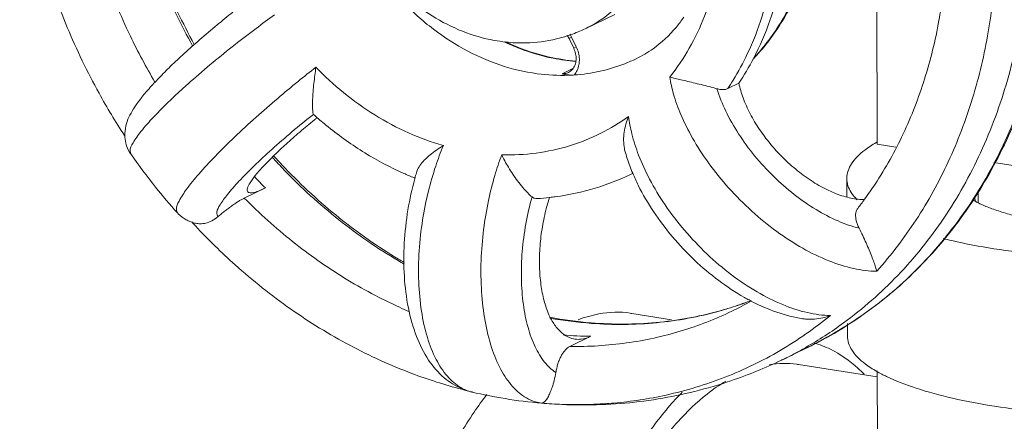
# Model space of a CAD drawing. Extents: x 1581.2 to 1628.9, y 1330.3 to 1391.8.
# Drawn here: x 1598.8 to 1600.5, y 1384.5 to 1385.2 of the extents above; entities that cross this region are included whole.
import ezdxf

# ---------------------------------------------------------------- set-up
doc = ezdxf.new("R2010")
doc.units = 0
doc.header["$MEASUREMENT"] = 0
doc.layers.add('Airlines', color=2, linetype='CONTINUOUS')

msp = doc.modelspace()

# ---------------------------------------------------------------- linework, layer by layer
at = {"layer": 'Airlines', "color": 7, "lineweight": 5}
for p, q in [((1600.3082, 1385.2155), (1600.3092, 1384.9691)), ((1599.8084, 1385.1672), (1599.8592, 1385.1917)), ((1599.7807, 1385.1506), (1599.7852, 1385.1528)), ((1599.7887, 1385.1341), (1599.7807, 1385.1506)), ((1599.7932, 1385.1363), (1599.7852, 1385.1528)), ((1599.7887, 1385.1341), (1599.7932, 1385.1363)), ((1599.769, 1385.0899), (1599.7874, 1385.0988)), ((1600.0719, 1385.0737), (1600.053, 1385.0646)), ((1599.3425, 1385.0204), (1599.3427, 1385.0202)), ((1600.3409, 1384.9641), (1600.3092, 1384.9691)), ((1600.7586, 1384.8984), (1600.509, 1384.9377)), ((1599.8859, 1384.9173), (1599.8908, 1384.9197)), ((1599.8859, 1384.9173), (1599.8859, 1384.9173)), ((1600.2569, 1384.9104), (1600.2571, 1384.8787)), ((1599.2601, 1384.8942), (1599.224, 1384.8767)), ((1600.482, 1384.8899), (1600.4821, 1384.8689)), ((1599.8886, 1384.6788), (1599.9566, 1384.6682)), ((1600.2579, 1384.6615), (1600.258, 1384.6402)), ((1599.8182, 1384.6397), (1599.782, 1384.6222)), ((1600.1451, 1384.599), (1600.1875, 1384.6194)), ((1600.3089, 1384.57), (1600.174, 1384.5913)), ((1600.3089, 1384.5804), (1600.3094, 1384.4621)), ((1599.6147, 1384.544), (1599.615, 1384.5439))]:
    msp.add_line(p, q, dxfattribs=at)
for points, start_tangent, end_tangent in [([(1599.0186, 1384.984), (1598.975, 1385.0565), (1598.9204, 1385.1696), (1598.8783, 1385.2876), (1598.8497, 1385.4086), (1598.8389, 1385.4837)], (-0.546177, 0.83767), (-0.107683, 0.994185)), ([(1599.0708, 1385.0758), (1599.0286, 1385.1546), (1598.9836, 1385.2634), (1598.9519, 1385.3735), (1598.9419, 1385.4232)], (-0.508639, 0.86098), (-0.173263, 0.984876)), ([(1599.0312, 1385.408), (1599.0404, 1385.3715), (1599.0821, 1385.2485), (1599.1354, 1385.1378)], (0.225832, -0.974166), (0.48558, -0.874192)), ([(1599.1383, 1385.1404), (1599.0845, 1385.2529), (1599.043, 1385.3759), (1599.0349, 1385.4078)], (-0.484485, 0.8748), (-0.22857, 0.973528)), ([(1599.7798, 1385.0874), (1599.7261, 1385.0901), (1599.662, 1385.1052), (1599.5997, 1385.1328), (1599.5413, 1385.1719), (1599.4886, 1385.2212), (1599.4434, 1385.2792), (1599.4072, 1385.344), (1599.3811, 1385.4134)], (-0.999375, -0.035363), (-0.279846, 0.960045)), ([(1599.6719, 1385.1444), (1599.6524, 1385.1472), (1599.5982, 1385.1628), (1599.5462, 1385.1892), (1599.4986, 1385.2254), (1599.4571, 1385.2701), (1599.4231, 1385.3217), (1599.3979, 1385.3781), (1599.387, 1385.4149)], (-0.994189, 0.107645), (-0.234131, 0.972205)), ([(1599.8084, 1385.1672), (1599.8181, 1385.1722), (1599.8596, 1385.2012), (1599.8942, 1385.2388), (1599.9204, 1385.2828), (1599.9376, 1385.3295), (1599.9465, 1385.3753), (1599.9489, 1385.4167)], (0.90077, 0.434297), (-0.004056, 0.999992)), ([(1600.1875, 1384.6194), (1600.1889, 1384.6201), (1600.2938, 1384.6832), (1600.3866, 1384.7646), (1600.4655, 1384.8626), (1600.5286, 1384.975), (1600.5746, 1385.0993), (1600.6024, 1385.2326), (1600.6113, 1385.3721)], (0.900701, 0.434439), (-0.004056, 0.999992)), ([(1600.6144, 1385.3719), (1600.6053, 1385.2349), (1600.5771, 1385.1007), (1600.5306, 1384.9757), (1600.4666, 1384.8627), (1600.3869, 1384.7643), (1600.2931, 1384.6826), (1600.1875, 1384.6194)], (0.000872, -1), (-0.900696, -0.43445)), ([(1600.569, 1385.3517), (1600.56, 1385.2122), (1600.5323, 1385.0789), (1600.4863, 1384.9546), (1600.4232, 1384.8422), (1600.3443, 1384.7442), (1600.2514, 1384.6627), (1600.1866, 1384.6207)], (0.004056, -0.999992), (-0.868608, -0.4955)), ([(1599.9534, 1385.0844), (1599.9869, 1385.1338), (1600.0132, 1385.189), (1600.032, 1385.2489), (1600.0427, 1385.3123)], (0.623606, 0.781738), (0.102067, 0.994778)), ([(1600.5116, 1385.2701), (1600.4995, 1385.1621), (1600.4725, 1385.0479), (1600.4308, 1384.9388), (1600.3758, 1384.8394), (1600.3083, 1384.7513)], (-0.056925, -0.998378), (-0.666284, -0.745698)), ([(1600.0622, 1385.0791), (1600.0864, 1385.1239), (1600.1118, 1385.1887), (1600.1253, 1385.2401)], (0.521979, 0.852958), (0.206542, 0.978438)), ([(1600.1412, 1385.2357), (1600.1307, 1385.1978), (1600.1053, 1385.133), (1600.097, 1385.1163)], (-0.230879, -0.972982), (-0.462893, -0.886414)), ([(1600.1719, 1385.2279), (1600.1544, 1385.1938), (1600.1087, 1385.1286), (1600.0971, 1385.1158)], (-0.415554, -0.909568), (-0.685364, -0.728201)), ([(1600.0977, 1385.1171), (1600.1077, 1385.1284), (1600.1527, 1385.1931), (1600.1704, 1385.2282)], (0.678199, 0.734878), (0.408764, 0.91264)), ([(1600.4212, 1385.222), (1600.4149, 1385.1812), (1600.3902, 1385.0808), (1600.3536, 1384.9868), (1600.3055, 1384.9007), (1600.2875, 1384.8747)], (-0.129572, -0.99157), (-0.587917, -0.808921)), ([(1599.2044, 1385.1956), (1599.1774, 1385.1738), (1599.1476, 1385.1485), (1599.121, 1385.1248), (1599.0976, 1385.1028), (1599.0776, 1385.0826), (1599.0607, 1385.0644), (1599.0469, 1385.0479), (1599.0361, 1385.033), (1599.0279, 1385.019), (1599.0219, 1385.0044), (1599.0191, 1384.9881), (1599.019, 1384.9845)], (-0.783722, -0.621112), (0.014228, -0.999899)), ([(1599.2758, 1385.1909), (1599.2442, 1385.1678), (1599.2081, 1385.1401), (1599.1698, 1385.1091), (1599.132, 1385.0766), (1599.1224, 1385.0681)], (-0.811901, -0.583794), (-0.74242, -0.669935)), ([(1599.9775, 1385.187), (1599.9642, 1385.1696), (1599.9248, 1385.1329), (1599.8959, 1385.1158)], (-0.572055, -0.820215), (-0.900318, -0.435234)), ([(1599.7776, 1385.1549), (1599.7593, 1385.1497), (1599.7067, 1385.1429), (1599.6719, 1385.1444)], (-0.951427, -0.307876), (-0.994189, 0.107645)), ([(1599.7774, 1385.1563), (1599.7807, 1385.1506)], (0.56811, -0.822952), (0.435892, -0.899999)), ([(1599.779, 1385.1553), (1599.7776, 1385.1549)], (-0.949574, -0.313543), (-0.951427, -0.307876)), ([(1599.7837, 1385.157), (1599.779, 1385.1553)], (-0.943005, -0.332777), (-0.949574, -0.313543)), ([(1599.7852, 1385.1528), (1599.7823, 1385.158)], (-0.435892, 0.899999), (-0.531871, 0.846825)), ([(1599.8084, 1385.1672), (1599.7837, 1385.157)], (-0.900696, -0.43445), (-0.943005, -0.332777)), ([(1599.7924, 1385.1113), (1599.7537, 1385.1166), (1599.6964, 1385.1332), (1599.6694, 1385.1448)], (-0.996977, 0.077694), (-0.903648, 0.428275)), ([(1599.6717, 1385.1449), (1599.6822, 1385.1401), (1599.7472, 1385.1187), (1599.7925, 1385.1117)], (0.903785, -0.427987), (0.996596, -0.082441)), ([(1599.7887, 1385.1341), (1599.7921, 1385.1243), (1599.7929, 1385.1143), (1599.7928, 1385.1131)], (0.435892, -0.899999), (-0.09074, -0.995875)), ([(1599.7899, 1385.0879), (1599.7948, 1385.0958), (1599.7977, 1385.1052), (1599.7985, 1385.1154), (1599.797, 1385.126)], (0.636809, 0.771022), (-0.2452, 0.969473)), ([(1599.797, 1385.126), (1599.7932, 1385.1363)], (-0.2452, 0.969473), (-0.435892, 0.899999)), ([(1599.7928, 1385.1131), (1599.791, 1385.1051), (1599.7866, 1385.0975), (1599.7799, 1385.0923)], (-0.09074, -0.995875), (-0.900696, -0.43445)), ([(1599.8959, 1385.1158), (1599.8763, 1385.1072), (1599.834, 1385.0943), (1599.7899, 1385.0879)], (-0.900575, -0.4347), (-0.997641, -0.068645)), ([(1600.097, 1385.1163), (1600.0719, 1385.0737)], (-0.462893, -0.886414), (-0.553477, -0.832864)), ([(1599.1097, 1384.8516), (1599.1075, 1384.8575), (1599.1121, 1384.8717), (1599.1251, 1384.8921), (1599.146, 1384.918), (1599.1739, 1384.9483), (1599.2074, 1384.9814), (1599.2441, 1385.0153), (1599.2812, 1385.0478), (1599.3162, 1385.0769), (1599.3468, 1385.1013)], (-0.585086, 0.810972), (0.788678, 0.614806)), ([(1599.3425, 1385.0204), (1599.3414, 1385.025), (1599.3409, 1385.0339), (1599.3411, 1385.0457), (1599.3419, 1385.0592), (1599.3433, 1385.0734), (1599.345, 1385.0877), (1599.3468, 1385.1013)], (-0.577003, 0.816742), (0.143822, 0.989604)), ([(1599.3468, 1385.1013), (1599.394, 1385.0579), (1599.4478, 1385.0193), (1599.5055, 1384.9886), (1599.5653, 1384.9667)], (0.695795, -0.71824), (0.961309, -0.275474)), ([(1599.769, 1385.0899), (1599.777, 1385.0911), (1599.7799, 1385.0923)], (0.999845, -0.01762), (0.900547, 0.434759)), ([(1599.7794, 1385.088), (1599.7746, 1385.0887), (1599.769, 1385.0899)], (-0.995111, 0.098767), (-0.968594, 0.248648)), ([(1599.7899, 1385.0879), (1599.7812, 1385.0878), (1599.7794, 1385.088)], (-0.997642, -0.068636), (-0.995111, 0.098767)), ([(1599.7899, 1385.0879), (1599.7798, 1385.0874)], (-0.997641, -0.068641), (-0.999375, -0.035363)), ([(1600.3083, 1384.7513), (1600.2688, 1384.756), (1600.2259, 1384.7693), (1600.1814, 1384.7907), (1600.1369, 1384.8195), (1600.094, 1384.8545), (1600.0544, 1384.8944), (1600.02, 1384.937), (1599.9925, 1384.9797), (1599.9725, 1385.0199), (1599.9599, 1385.0552), (1599.9534, 1385.0844)], (-0.999974, 0.007226), (-0.153171, 0.9882)), ([(1600.0341, 1385.0644), (1600.0212, 1385.0679), (1600.0073, 1385.0713), (1599.9937, 1385.0746), (1599.981, 1385.0777), (1599.9699, 1385.0804), (1599.9606, 1385.0827), (1599.9534, 1385.0844)], (-0.95869, 0.284454), (-0.975705, 0.21909)), ([(1600.053, 1385.0646), (1600.0622, 1385.0791)], (0.553477, 0.832864), (0.521979, 0.852958)), ([(1600.0719, 1385.0737), (1600.0791, 1385.0487), (1600.0913, 1385.0212), (1600.1074, 1384.9944), (1600.1255, 1384.9701), (1600.1472, 1384.9463), (1600.1727, 1384.9235), (1600.1992, 1384.9045), (1600.2259, 1384.8898), (1600.2519, 1384.8798), (1600.2764, 1384.8748), (1600.2871, 1384.8743)], (0.199488, -0.9799), (0.999979, 0.006552)), ([(1599.1224, 1385.0681), (1599.0974, 1385.0449), (1599.0685, 1385.0158), (1599.0468, 1384.9909), (1599.0332, 1384.9713), (1599.0281, 1384.9577), (1599.0297, 1384.9528)], (-0.74242, -0.669935), (0.514493, -0.857495)), ([(1600.0341, 1385.0644), (1600.0412, 1385.0629), (1600.0476, 1385.063), (1600.053, 1385.0646)], (0.95869, -0.284454), (0.900696, 0.43445)), ([(1600.2782, 1384.825), (1600.2419, 1384.8375), (1600.2042, 1384.8571), (1600.1668, 1384.883), (1600.1313, 1384.9142), (1600.099, 1384.9494), (1600.0714, 1384.9872), (1600.0494, 1385.0261), (1600.0341, 1385.0644)], (-0.970226, 0.242201), (-0.299107, 0.95422)), ([(1599.1791, 1384.8451), (1599.177, 1384.8522), (1599.1824, 1384.865), (1599.1952, 1384.883), (1599.2148, 1384.9056), (1599.2405, 1384.9316), (1599.2712, 1384.9603), (1599.3057, 1384.9903), (1599.3425, 1385.0204)], (-0.812062, 0.583571), (0.783515, 0.621373)), ([(1599.349, 1385.0146), (1599.3427, 1385.0202)], (-0.753109, 0.657896), (-0.744317, 0.667826)), ([(1599.3442, 1385.0109), (1599.319, 1384.99), (1599.2956, 1384.9693), (1599.2754, 1384.9503)], (-0.777629, -0.628723), (-0.715516, -0.698597)), ([(1599.3478, 1385.0138), (1599.3442, 1385.0109)], (-0.779928, -0.625869), (-0.777629, -0.628723)), ([(1599.3491, 1385.0148), (1599.3478, 1385.0138)], (-0.780774, -0.624814), (-0.779928, -0.625869)), ([(1599.5153, 1384.9116), (1599.4973, 1384.9192), (1599.4308, 1384.9543), (1599.368, 1384.9987), (1599.349, 1385.0146)], (-0.927907, 0.372811), (-0.753109, 0.657896)), ([(1599.6653, 1384.9509), (1599.7245, 1384.954), (1599.7816, 1384.9664), (1599.835, 1384.9879), (1599.8829, 1385.0169)], (0.999614, -0.027785), (0.809986, 0.58645)), ([(1599.8766, 1384.9578), (1599.8757, 1384.9616), (1599.8743, 1384.9755), (1599.8752, 1384.9898), (1599.8783, 1385.0038), (1599.8829, 1385.0169)], (-0.262818, 0.964846), (0.39684, 0.917888)), ([(1599.8829, 1385.0169), (1599.8885, 1384.9869), (1599.9001, 1384.9505), (1599.9189, 1384.9092), (1599.9453, 1384.8654), (1599.9786, 1384.8218), (1600.0172, 1384.781), (1600.0594, 1384.7452), (1600.1032, 1384.7159), (1600.1472, 1384.694), (1600.1897, 1384.6803), (1600.229, 1384.6754)], (0.117769, -0.993041), (0.999927, -0.012053)), ([(1599.019, 1384.9845), (1599.0209, 1384.9707), (1599.0279, 1384.9546), (1599.0293, 1384.9525)], (0.014228, -0.999899), (0.574849, -0.81826)), ([(1600.2569, 1384.9104), (1600.2569, 1384.9109), (1600.2648, 1384.9353), (1600.2878, 1384.959), (1600.3075, 1384.972)], (-0.006165, 0.999981), (0.865538, 0.500843)), ([(1600.3075, 1384.972), (1600.3086, 1384.9727)], (0.865538, 0.500843), (0.868487, 0.495711)), ([(1599.1093, 1384.8514), (1599.0719, 1384.8956), (1599.0293, 1384.9525)], (-0.666082, 0.745879), (-0.574189, 0.818723)), ([(1599.5196, 1384.9222), (1599.5201, 1384.9235), (1599.525, 1384.9324), (1599.5326, 1384.9417), (1599.5424, 1384.9507), (1599.5535, 1384.9592), (1599.5653, 1384.9667)], (0.295882, 0.955224), (0.865787, 0.500413)), ([(1599.5653, 1384.9667), (1599.5521, 1384.9315), (1599.5397, 1384.8886), (1599.5297, 1384.8393), (1599.5238, 1384.7865), (1599.523, 1384.7332), (1599.5278, 1384.6828), (1599.5379, 1384.6378), (1599.553, 1384.6001), (1599.5723, 1384.5711), (1599.5953, 1384.5517), (1599.6143, 1384.5441)], (-0.385646, -0.922647), (0.972229, -0.234032)), ([(1599.8766, 1384.9578), (1599.8805, 1384.9449), (1599.89, 1384.9193)], (0.263602, -0.964632), (0.387462, -0.921886)), ([(1599.2754, 1384.9503), (1599.2748, 1384.9497), (1599.2572, 1384.9318), (1599.2434, 1384.9161), (1599.234, 1384.9031), (1599.2294, 1384.8935), (1599.2298, 1384.8877), (1599.2301, 1384.8873)], (-0.715516, -0.698597), (0.728897, -0.684623)), ([(1599.2719, 1384.9469), (1599.2925, 1384.9248), (1599.3859, 1384.8397), (1599.4876, 1384.7695), (1599.4979, 1384.7635)], (0.671379, -0.741114), (0.867611, -0.497244)), ([(1599.498, 1384.7664), (1599.4882, 1384.7722), (1599.3869, 1384.8428), (1599.2939, 1384.9282), (1599.2743, 1384.9493)], (-0.864641, 0.502391), (-0.669589, 0.742732)), ([(1599.7235, 1384.5273), (1599.7076, 1384.534), (1599.6841, 1384.5535), (1599.664, 1384.5826), (1599.6481, 1384.6204), (1599.6368, 1384.6656), (1599.6308, 1384.7163), (1599.63, 1384.7698), (1599.6343, 1384.8229), (1599.6426, 1384.8724), (1599.6535, 1384.9156), (1599.6653, 1384.9509)], (-0.959223, 0.282649), (0.352721, 0.935728)), ([(1599.7175, 1384.8787), (1599.7099, 1384.8855), (1599.7013, 1384.895), (1599.6925, 1384.9061), (1599.6843, 1384.9178), (1599.6769, 1384.9296), (1599.6705, 1384.9408), (1599.6653, 1384.9509)], (-0.79026, 0.612771), (-0.434483, 0.90068)), ([(1599.5197, 1384.9222), (1599.5171, 1384.9134)], (-0.285959, -0.958242), (-0.268751, -0.96321)), ([(1599.886, 1384.9174), (1599.8908, 1384.9197)], (0.900556, 0.43474), (0.894722, 0.446624)), ([(1599.89, 1384.9193), (1599.8994, 1384.8987), (1599.9257, 1384.8535), (1599.9581, 1384.8103), (1599.9957, 1384.7705), (1600.0373, 1384.7355), (1600.0813, 1384.7065), (1600.0896, 1384.702)], (0.387462, -0.921886), (0.881454, -0.472269)), ([(1599.2601, 1384.8942), (1599.2414, 1384.9136)], (-0.704075, 0.710126), (-0.684324, 0.729178)), ([(1599.5161, 1384.9096), (1599.5046, 1384.8568), (1599.4983, 1384.7992), (1599.4984, 1384.7424), (1599.5053, 1384.6883), (1599.5193, 1384.6395), (1599.54, 1384.599), (1599.5667, 1384.5686), (1599.5969, 1384.5498)], (-0.261421, -0.965225), (0.920329, -0.391145)), ([(1599.5166, 1384.9111), (1599.5153, 1384.9116)], (-0.928843, 0.370473), (-0.927907, 0.372812)), ([(1599.5165, 1384.9113), (1599.5161, 1384.9096)], (-0.264763, -0.964314), (-0.261421, -0.965225)), ([(1599.5171, 1384.9134), (1599.5165, 1384.9113)], (-0.268751, -0.96321), (-0.264763, -0.964314)), ([(1599.8859, 1384.9173), (1599.8257, 1384.8938), (1599.7572, 1384.879), (1599.7477, 1384.8778)], (-0.900723, -0.434393), (-0.993947, -0.109861)), ([(1600.2744, 1384.874), (1600.2644, 1384.8865), (1600.2569, 1384.9104)], (-0.700066, 0.714078), (-0.006165, 0.999981)), ([(1599.2301, 1384.8873), (1599.2352, 1384.8858), (1599.2455, 1384.888), (1599.2601, 1384.8942)], (0.728897, -0.684623), (0.900696, 0.43445)), ([(1599.1791, 1384.8451), (1599.185, 1384.8501), (1599.1912, 1384.855), (1599.1973, 1384.8597), (1599.2034, 1384.8641), (1599.2093, 1384.8681), (1599.2147, 1384.8716), (1599.2197, 1384.8745), (1599.224, 1384.8767)], (0.760841, 0.648939), (0.900696, 0.43445)), ([(1599.5063, 1384.6823), (1599.49, 1384.6895), (1599.3959, 1384.7397), (1599.3067, 1384.8024), (1599.224, 1384.8767)], (-0.919689, 0.392647), (-0.704075, 0.710126)), ([(1599.7581, 1384.5777), (1599.7389, 1384.5953), (1599.7228, 1384.6214), (1599.7104, 1384.6549), (1599.7024, 1384.6944), (1599.6991, 1384.7384), (1599.7005, 1384.7851), (1599.7067, 1384.8325), (1599.7175, 1384.8787)], (-0.840339, 0.542062), (0.274509, 0.961584)), ([(1599.7175, 1384.8787), (1599.7218, 1384.8764), (1599.7259, 1384.8759)], (0.79026, -0.612771), (0.998288, 0.058496)), ([(1599.7477, 1384.8778), (1599.7259, 1384.8759)], (-0.993947, -0.109861), (-0.998152, -0.060763)), ([(1599.7473, 1384.8781), (1599.7409, 1384.8558), (1599.7344, 1384.8234), (1599.7307, 1384.7905), (1599.7301, 1384.7585), (1599.7326, 1384.7282), (1599.738, 1384.7007), (1599.7464, 1384.6767), (1599.7475, 1384.6743)], (-0.308202, -0.951321), (0.427305, -0.904108)), ([(1600.2875, 1384.8747), (1600.2757, 1384.859)], (-0.587917, -0.808921), (-0.611925, -0.790916)), ([(1600.4728, 1384.8737), (1600.4782, 1384.8707)], (0.861993, -0.50692), (0.882143, -0.470982)), ([(1600.4765, 1384.8789), (1600.4772, 1384.8733), (1600.4779, 1384.8709)], (0.002897, -0.999996), (0.346607, -0.938011)), ([(1600.4782, 1384.8707), (1600.4794, 1384.87), (1600.482, 1384.8687)], (0.882143, -0.470982), (0.893625, -0.448815)), ([(1600.482, 1384.8687), (1600.4883, 1384.8657), (1600.4979, 1384.8615), (1600.5085, 1384.8575), (1600.5198, 1384.8537), (1600.5447, 1384.8465), (1600.5723, 1384.8403), (1600.6023, 1384.8349), (1600.6344, 1384.8305), (1600.668, 1384.8271), (1600.7029, 1384.8249), (1600.7385, 1384.8237), (1600.7745, 1384.8236), (1600.8103, 1384.8246), (1600.8455, 1384.8268), (1600.8797, 1384.83), (1600.9125, 1384.8343), (1600.9433, 1384.8395), (1600.9626, 1384.8435), (1600.9808, 1384.8479), (1600.9977, 1384.8527), (1601.0134, 1384.8578), (1601.0277, 1384.8632), (1601.0405, 1384.8689)], (0.893625, -0.448815), (0.900696, 0.43445)), ([(1599.1093, 1384.8514), (1599.1108, 1384.8499), (1599.1245, 1384.8395), (1599.1278, 1384.8378)], (0.665573, -0.746333), (0.908785, -0.417264)), ([(1600.2782, 1384.825), (1600.2753, 1384.8314), (1600.2733, 1384.8375), (1600.2722, 1384.8434), (1600.2721, 1384.8488), (1600.273, 1384.8536), (1600.2748, 1384.8576), (1600.2757, 1384.859)], (-0.458015, 0.888944), (0.612066, 0.790807)), ([(1599.1278, 1384.8378), (1599.1338, 1384.8354)], (0.908785, -0.417264), (0.94902, -0.315215)), ([(1599.1402, 1384.8289), (1599.1338, 1384.8358)], (-0.683834, 0.729637), (-0.677554, 0.735473)), ([(1599.1338, 1384.8354), (1599.1405, 1384.8336), (1599.1443, 1384.833)], (0.94902, -0.315215), (0.989762, -0.142726)), ([(1599.1791, 1384.8451), (1599.1682, 1384.8378), (1599.1578, 1384.8338), (1599.1484, 1384.8327), (1599.1443, 1384.833)], (-0.760841, -0.648939), (-0.989675, 0.143332)), ([(1601.2011, 1384.8436), (1601.1503, 1384.8234), (1601.0878, 1384.8059), (1601.0154, 1384.7916), (1600.9354, 1384.781), (1600.8501, 1384.7744), (1600.7622, 1384.772), (1600.6743, 1384.7738), (1600.5891, 1384.7799), (1600.5092, 1384.79), (1600.437, 1384.8038), (1600.4221, 1384.8074)], (-0.900696, -0.43445), (-0.970327, 0.241798)), ([(1599.5967, 1384.5488), (1599.5111, 1384.5761), (1599.4049, 1384.6243), (1599.3034, 1384.6867), (1599.2083, 1384.7623), (1599.1402, 1384.8289)], (-0.967225, 0.25392), (-0.683834, 0.729637)), ([(1600.2782, 1384.825), (1600.2843, 1384.8126), (1600.29, 1384.7999), (1600.2952, 1384.7879), (1600.2997, 1384.7767), (1600.3035, 1384.7667), (1600.3064, 1384.7582), (1600.3083, 1384.7513)], (0.458015, -0.888944), (0.229209, -0.973377)), ([(1600.0907, 1384.7002), (1600.0578, 1384.6888)], (-0.935252, -0.353982), (-0.954201, -0.299165)), ([(1600.0578, 1384.6887), (1600.0908, 1384.7002)], (0.953724, 0.300683), (0.93483, 0.355094)), ([(1600.0937, 1384.7004), (1600.0601, 1384.6829)], (-0.870742, -0.491739), (-0.900696, -0.434451)), ([(1600.0896, 1384.702), (1600.0932, 1384.7)], (0.881454, -0.472269), (0.886696, -0.462352)), ([(1600.0932, 1384.7), (1600.1261, 1384.685), (1600.1706, 1384.6718), (1600.1813, 1384.6699)], (0.886696, -0.462352), (0.988864, -0.148819)), ([(1600.0578, 1384.6888), (1600.0373, 1384.6828), (1599.9299, 1384.6633), (1599.8188, 1384.6628), (1599.7473, 1384.6723)], (-0.954201, -0.299165), (-0.98313, 0.18291)), ([(1599.7481, 1384.6709), (1599.8195, 1384.6619), (1599.9308, 1384.663), (1600.0383, 1384.6829), (1600.0578, 1384.6887)], (0.984287, -0.176574), (0.953724, 0.300683)), ([(1600.0601, 1384.6829), (1599.973, 1384.6489), (1599.8793, 1384.6283), (1599.782, 1384.6222)], (-0.900687, -0.434468), (-0.999919, 0.012743)), ([(1599.7475, 1384.6743), (1599.7575, 1384.6574), (1599.7707, 1384.6437), (1599.7855, 1384.6361), (1599.7964, 1384.6345)], (0.427305, -0.904108), (0.999907, -0.013659)), ([(1599.8886, 1384.6788), (1599.8858, 1384.6793), (1599.8321, 1384.678), (1599.7963, 1384.6681)], (-0.987786, 0.155817), (-0.935587, -0.353097)), ([(1600.229, 1384.6754), (1600.1426, 1384.6153), (1600.0481, 1384.5695), (1599.9473, 1384.539), (1599.8575, 1384.5252)], (-0.77454, -0.632524), (-0.996246, -0.086567)), ([(1600.1813, 1384.6699), (1600.1875, 1384.6692), (1600.2017, 1384.6692), (1600.2157, 1384.6713), (1600.229, 1384.6754)], (0.98892, -0.148446), (0.93395, 0.357402)), ([(1599.8182, 1384.6397), (1599.7706, 1384.642)], (-0.999919, 0.012743), (-0.996497, 0.083633)), ([(1599.7964, 1384.6345), (1599.8015, 1384.6347), (1599.8182, 1384.6397)], (0.999907, -0.013659), (0.900696, 0.43445)), ([(1600.3084, 1384.5795), (1600.2882, 1384.5927), (1600.2655, 1384.6163), (1600.258, 1384.6402)], (-0.86794, 0.496669), (-0.006165, 0.999981)), ([(1599.7581, 1384.5777), (1599.7597, 1384.5853), (1599.7617, 1384.5927), (1599.7643, 1384.5997), (1599.7673, 1384.606), (1599.7706, 1384.6115), (1599.7743, 1384.6162), (1599.7781, 1384.6198), (1599.782, 1384.6222)], (0.159101, 0.987262), (0.900696, 0.43445)), ([(1600.1866, 1384.6207), (1600.1465, 1384.5996), (1600.1451, 1384.599)], (-0.868608, -0.4955), (-0.900701, -0.43444)), ([(1600.2869, 1384.5746), (1600.276, 1384.585), (1600.2288, 1384.6175), (1600.2003, 1384.6285)], (-0.700616, 0.713539), (-0.961032, 0.276437)), ([(1600.1451, 1384.5989), (1600.0584, 1384.5635), (1599.9334, 1384.5323), (1599.8032, 1384.5219), (1599.7337, 1384.525)], (-0.900754, -0.43433), (-0.996262, 0.086378)), ([(1600.1245, 1384.5911), (1600.1713, 1384.5917), (1600.174, 1384.5913)], (0.988089, 0.153885), (0.987774, -0.155894)), ([(1599.7581, 1384.5777), (1599.7553, 1384.5639), (1599.7518, 1384.5521), (1599.7481, 1384.5424), (1599.7444, 1384.5348), (1599.7407, 1384.5294), (1599.7385, 1384.5271)], (-0.159101, -0.987262), (-0.769035, -0.639207)), ([(1601.2022, 1384.5734), (1601.1514, 1384.5532), (1601.0889, 1384.5357), (1601.0165, 1384.5214), (1600.9365, 1384.5108), (1600.8512, 1384.5042), (1600.7633, 1384.5018), (1600.6754, 1384.5036), (1600.5902, 1384.5097), (1600.5103, 1384.5198), (1600.4381, 1384.5336), (1600.3758, 1384.5507), (1600.3253, 1384.5706), (1600.3084, 1384.5795)], (-0.900696, -0.43445), (-0.86794, 0.496669)), ([(1599.6151, 1384.5442), (1599.5967, 1384.5488)], (-0.972765, 0.231793), (-0.967225, 0.25392)), ([(1599.5969, 1384.5498), (1599.5977, 1384.5494), (1599.615, 1384.5439)], (0.920329, -0.391145), (0.974643, -0.223764)), ([(1599.9695, 1383.291), (1599.9241, 1383.3055), (1599.8797, 1383.336), (1599.8401, 1383.3814), (1599.8061, 1383.4406), (1599.7787, 1383.5122), (1599.7585, 1383.5943), (1599.746, 1383.6849), (1599.7416, 1383.7819), (1599.7452, 1383.8827), (1599.7569, 1383.985), (1599.7764, 1384.0863), (1599.8031, 1384.1839), (1599.8365, 1384.2756), (1599.8756, 1384.359), (1599.9196, 1384.4322), (1599.9673, 1384.4932), (1600.0176, 1384.5407), (1600.0496, 1384.5628)], (-0.987774, 0.155894), (0.858762, 0.512375)), ([(1599.6396, 1384.5397), (1599.6179, 1384.5095), (1599.5711, 1384.4317), (1599.5294, 1384.3429), (1599.4939, 1384.2454), (1599.4655, 1384.1415), (1599.4448, 1384.0338), (1599.4323, 1383.9249), (1599.4284, 1383.8176)], (-0.6091, -0.793094), (0.004056, -0.999992)), ([(1599.6143, 1384.5441), (1599.6147, 1384.544)], (0.972229, -0.234032), (0.97349, -0.228731)), ([(1599.7337, 1384.525), (1599.6712, 1384.5328), (1599.6147, 1384.544)], (-0.996262, 0.086378), (-0.974097, 0.226129)), ([(1599.9748, 1384.5437), (1599.9606, 1384.5286), (1599.9098, 1384.4636), (1599.863, 1384.3858), (1599.8214, 1384.297), (1599.7859, 1384.1995), (1599.7575, 1384.0956), (1599.7367, 1383.9878), (1599.7243, 1383.879), (1599.7204, 1383.7717)], (-0.700484, -0.713668), (0.004056, -0.999992)), ([(1599.7337, 1384.5251), (1599.7235, 1384.5273)], (-0.99145, 0.130487), (-0.959223, 0.282649)), ([(1599.7385, 1384.5271), (1599.7371, 1384.5261), (1599.7337, 1384.5251)], (-0.769035, -0.639207), (-0.999957, 0.00929)), ([(1599.7689, 1384.523), (1599.7337, 1384.5251)], (-0.999376, 0.035328), (-0.996605, 0.082332)), ([(1599.8313, 1384.5235), (1599.7689, 1384.523)], (-0.998758, -0.049822), (-0.999376, 0.035328)), ([(1599.8575, 1384.5252), (1599.8419, 1384.5241), (1599.8313, 1384.5235)], (-0.996246, -0.086567), (-0.998758, -0.049822))]:
    msp.add_spline(points, degree=3, dxfattribs=dict(at, start_tangent=start_tangent, end_tangent=end_tangent))

doc.saveas('drawing.dxf')
